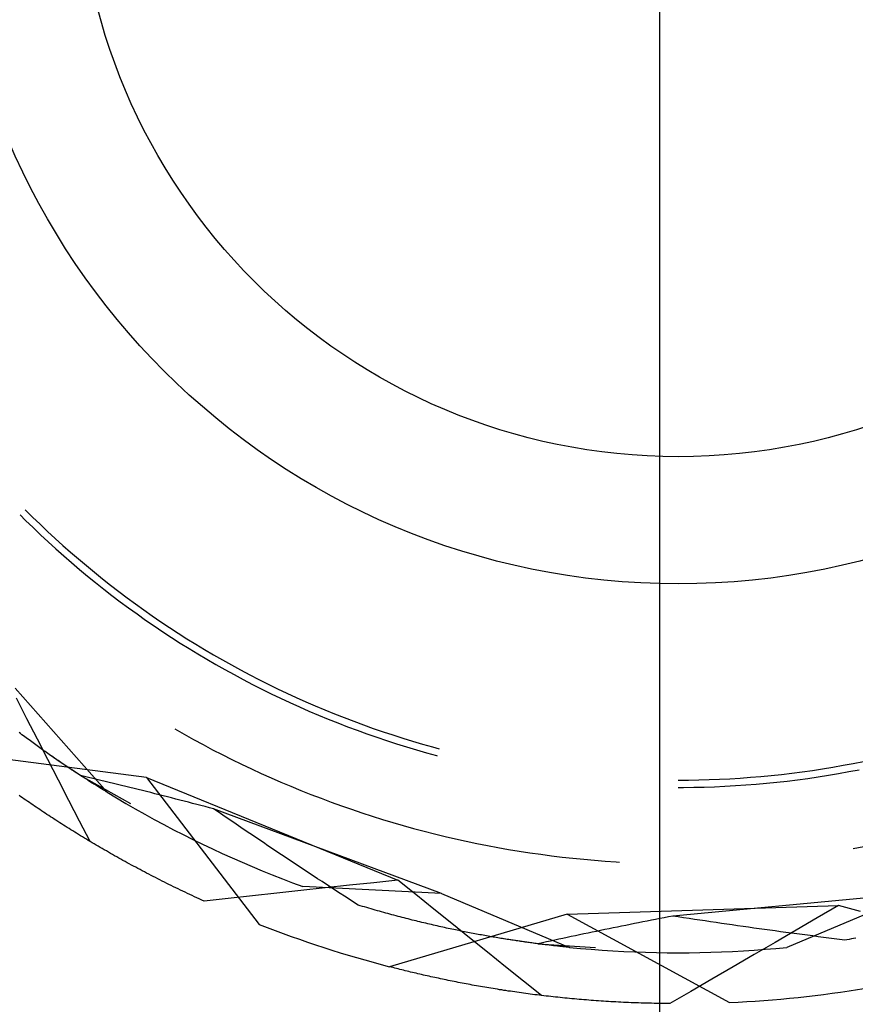
# Model space of a CAD drawing. Units: millimetres. Extents: x 0 to 841, y 0 to 594.
# Drawn here: x 603 to 605, y 514 to 518 of the extents above; entities that cross this region are included whole.
import ezdxf

# ---------------------------------------------------------------- set-up
doc = ezdxf.new("R2010")
doc.units = ezdxf.units.MM
doc.layers.add('LAYER_1', color=179, linetype='Continuous')
doc.layers.add('SLD-0', color=179, linetype='Continuous')

msp = doc.modelspace()

# ---------------------------------------------------------------- linework, layer by layer
at = {"layer": 'LAYER_1'}
msp.add_line((604.8231, 507.5813), (604.8231, 540.6398), dxfattribs=at)
at = {"layer": 'SLD-0'}
for p, q in [((602.6406, 515.8987), (602.6659, 515.8737)), ((602.6229, 515.8811), (602.6419, 515.8621)), ((602.6419, 515.8621), (602.6676, 515.8372)), ((602.6659, 515.8737), (602.6915, 515.8489)), ((602.6676, 515.8372), (602.6935, 515.8125)), ((602.6915, 515.8489), (602.7174, 515.8244)), ((602.7174, 515.8244), (602.7435, 515.8002)), ((602.6935, 515.8125), (602.7197, 515.7882)), ((602.7435, 515.8002), (602.77, 515.7764)), ((602.7197, 515.7882), (602.7462, 515.7641)), ((602.7462, 515.7641), (602.7729, 515.7403)), ((602.77, 515.7764), (602.7967, 515.7528)), ((602.7729, 515.7403), (602.7999, 515.7169)), ((602.7967, 515.7528), (602.8236, 515.7295)), ((602.8236, 515.7295), (602.8508, 515.7065)), ((602.7999, 515.7169), (602.8272, 515.6937)), ((602.8272, 515.6937), (602.8547, 515.6708)), ((602.8508, 515.7065), (602.8783, 515.6838)), ((602.8547, 515.6708), (602.8825, 515.6483)), ((602.8783, 515.6838), (602.906, 515.6615)), ((602.906, 515.6615), (602.934, 515.6394)), ((602.8825, 515.6483), (602.9105, 515.6261)), ((602.9105, 515.6261), (602.9388, 515.6041)), ((602.934, 515.6394), (602.9622, 515.6177)), ((602.9388, 515.6041), (602.9673, 515.5825)), ((602.9622, 515.6177), (602.9907, 515.5962)), ((602.9907, 515.5962), (603.0194, 515.5751)), ((602.9673, 515.5825), (602.996, 515.5612)), ((602.996, 515.5612), (603.025, 515.5403)), ((603.0194, 515.5751), (603.0483, 515.5544)), ((603.0483, 515.5544), (603.0775, 515.5339)), ((603.025, 515.5403), (603.0543, 515.5196)), ((603.0543, 515.5196), (603.0837, 515.4993)), ((603.0775, 515.5339), (603.1069, 515.5138)), ((603.0837, 515.4993), (603.1134, 515.4793)), ((603.1069, 515.5138), (603.1365, 515.494)), ((603.1365, 515.494), (603.1664, 515.4745)), ((603.1134, 515.4793), (603.1433, 515.4597)), ((603.1433, 515.4597), (603.1734, 515.4404)), ((603.1664, 515.4745), (603.1964, 515.4554)), ((603.1964, 515.4554), (603.2267, 515.4366)), ((603.1734, 515.4404), (603.2037, 515.4214)), ((603.2037, 515.4214), (603.2343, 515.4028)), ((603.2267, 515.4366), (603.2572, 515.4182)), ((603.2572, 515.4182), (603.2879, 515.4001)), ((603.2343, 515.4028), (603.265, 515.3845)), ((603.265, 515.3845), (603.296, 515.3665)), ((603.2879, 515.4001), (603.3187, 515.3823)), ((603.296, 515.3665), (603.3271, 515.3489)), ((603.3187, 515.3823), (603.3498, 515.3649)), ((603.3498, 515.3649), (603.3811, 515.3479)), ((603.3271, 515.3489), (603.3585, 515.3317)), ((603.3585, 515.3317), (603.39, 515.3148)), ((603.3811, 515.3479), (603.4126, 515.3312)), ((603.4126, 515.3312), (603.4442, 515.3148)), ((602.606, 515.2852), (602.9222, 514.9269)), ((603.39, 515.3148), (603.4217, 515.2983)), ((603.4217, 515.2983), (603.4536, 515.2821)), ((603.4442, 515.3148), (603.476, 515.2988)), ((603.4536, 515.2821), (603.4857, 515.2662)), ((603.476, 515.2988), (603.508, 515.2832)), ((603.508, 515.2832), (603.5402, 515.2679)), ((602.6461, 515.1802), (602.61, 515.2506)), ((603.4857, 515.2662), (603.518, 515.2508)), ((603.518, 515.2508), (603.5504, 515.2357)), ((603.5402, 515.2679), (603.5726, 515.253)), ((603.5726, 515.253), (603.6051, 515.2385)), ((603.5504, 515.2357), (603.583, 515.2209)), ((603.583, 515.2209), (603.6157, 515.2065)), ((603.6051, 515.2385), (603.6378, 515.2243)), ((603.6378, 515.2243), (603.6706, 515.2105)), ((602.6823, 515.1098), (602.6461, 515.1802)), ((603.6157, 515.2065), (603.6487, 515.1925)), ((603.6487, 515.1925), (603.6817, 515.1789)), ((603.6706, 515.2105), (603.7036, 515.197)), ((603.7036, 515.197), (603.7367, 515.1839)), ((603.7367, 515.1839), (603.77, 515.1712)), ((603.6817, 515.1789), (603.7149, 515.1656)), ((603.7149, 515.1656), (603.7483, 515.1527)), ((603.7483, 515.1527), (603.7818, 515.1402)), ((603.77, 515.1712), (603.8034, 515.1589)), ((603.8034, 515.1589), (603.837, 515.1469)), ((603.837, 515.1469), (603.8707, 515.1354)), ((602.6244, 515.1287), (602.6195, 515.1324)), ((602.6293, 515.1251), (602.6244, 515.1287)), ((602.6342, 515.1214), (602.6293, 515.1251)), ((602.639, 515.1178), (602.6342, 515.1214)), ((602.6439, 515.1143), (602.639, 515.1178)), ((602.6487, 515.1107), (602.6439, 515.1143)), ((603.1544, 515.1452), (603.1867, 515.1267)), ((603.1867, 515.1267), (603.2192, 515.1087)), ((603.7818, 515.1402), (603.8155, 515.128)), ((603.8155, 515.128), (603.8493, 515.1162)), ((603.8493, 515.1162), (603.8832, 515.1048)), ((603.8707, 515.1354), (603.9045, 515.1242)), ((603.9045, 515.1242), (603.9384, 515.1133)), ((603.9384, 515.1133), (603.9725, 515.1029)), ((602.6535, 515.1072), (602.6487, 515.1107)), ((602.6582, 515.1037), (602.6535, 515.1072)), ((602.663, 515.1002), (602.6582, 515.1037)), ((602.6677, 515.0967), (602.663, 515.1002)), ((602.6724, 515.0933), (602.6677, 515.0967)), ((602.6771, 515.0899), (602.6724, 515.0933)), ((602.6818, 515.0865), (602.6771, 515.0899)), ((602.6865, 515.0832), (602.6818, 515.0865)), ((602.7185, 515.0394), (602.6823, 515.1098)), ((602.6911, 515.0799), (602.6865, 515.0832)), ((602.6957, 515.0766), (602.6911, 515.0799)), ((603.2192, 515.1087), (603.2519, 515.0909)), ((603.2519, 515.0909), (603.2848, 515.0736)), ((603.8832, 515.1048), (603.9172, 515.0938)), ((603.9172, 515.0938), (603.9514, 515.0832)), ((603.9514, 515.0832), (603.9856, 515.0729)), ((603.9725, 515.1029), (604.0067, 515.0929)), ((604.0067, 515.0929), (604.041, 515.0832)), ((604.041, 515.0832), (604.0639, 515.077)), ((603.0575, 514.9774), (602.4268, 515.0604)), ((602.7003, 515.0733), (602.6957, 515.0766)), ((602.7049, 515.07), (602.7003, 515.0733)), ((602.7095, 515.0668), (602.7049, 515.07)), ((602.714, 515.0636), (602.7095, 515.0668)), ((602.7185, 515.0604), (602.714, 515.0636)), ((602.723, 515.0573), (602.7185, 515.0604)), ((602.7275, 515.0541), (602.723, 515.0573)), ((602.7643, 515.0287), (602.7232, 515.0571)), ((602.7319, 515.051), (602.7275, 515.0541)), ((602.7363, 515.0479), (602.7319, 515.051)), ((602.7408, 515.0449), (602.7363, 515.0479)), ((602.7451, 515.0419), (602.7408, 515.0449)), ((603.2848, 515.0736), (603.3178, 515.0566)), ((603.3178, 515.0566), (603.3511, 515.0399)), ((603.9856, 515.0729), (604.02, 515.0631)), ((604.02, 515.0631), (604.0545, 515.0536)), ((604.0545, 515.0536), (604.0574, 515.0528)), ((602.7547, 514.969), (602.7185, 515.0394)), ((602.7495, 515.0389), (602.7451, 515.0419)), ((602.7538, 515.0359), (602.7495, 515.0389)), ((602.7582, 515.0329), (602.7538, 515.0359)), ((602.7624, 515.03), (602.7582, 515.0329)), ((602.7667, 515.0271), (602.7624, 515.03)), ((602.8303, 514.9848), (602.7643, 515.0287)), ((602.771, 515.0242), (602.7667, 515.0271)), ((602.7752, 515.0213), (602.771, 515.0242)), ((602.7794, 515.0185), (602.7752, 515.0213)), ((602.7836, 515.0157), (602.7794, 515.0185)), ((602.7877, 515.0129), (602.7836, 515.0157)), ((602.7918, 515.0101), (602.7877, 515.0129)), ((603.3511, 515.0399), (603.3845, 515.0236)), ((603.3845, 515.0236), (603.4181, 515.0076)), ((605.3823, 515.0079), (605.4175, 515.0136)), ((605.4175, 515.0136), (605.4525, 515.0198)), ((605.4525, 515.0198), (605.4876, 515.0264)), ((605.4876, 515.0264), (605.5225, 515.0333)), ((602.7959, 515.0074), (602.7918, 515.0101)), ((602.8, 515.0047), (602.7959, 515.0074)), ((602.8041, 515.002), (602.8, 515.0047)), ((602.8081, 514.9993), (602.8041, 515.002)), ((602.8121, 514.9967), (602.8081, 514.9993)), ((602.8161, 514.9941), (602.8121, 514.9967)), ((602.82, 514.9915), (602.8161, 514.9941)), ((602.8239, 514.9889), (602.82, 514.9915)), ((602.8278, 514.9864), (602.8239, 514.9889)), ((602.8317, 514.9839), (602.8278, 514.9864)), ((602.8303, 514.9848), (603.0024, 514.8882)), ((602.8444, 514.9815), (602.8303, 514.9848)), ((602.8355, 514.9814), (602.8317, 514.9839)), ((602.8394, 514.9789), (602.8355, 514.9814)), ((602.8431, 514.9765), (602.8394, 514.9789)), ((602.8585, 514.9781), (602.8444, 514.9815)), ((602.8726, 514.9748), (602.8585, 514.9781)), ((603.0575, 514.9774), (603.4448, 514.4726)), ((603.0575, 514.9774), (603.9219, 514.6248)), ((603.4181, 515.0076), (603.4519, 514.9921)), ((603.4519, 514.9921), (603.4858, 514.9768)), ((605.0992, 514.976), (605.1347, 514.9786)), ((605.1347, 514.9786), (605.1702, 514.9816)), ((605.1702, 514.9816), (605.2057, 514.9849)), ((605.2057, 514.9849), (605.2411, 514.9887)), ((605.2411, 514.9887), (605.2765, 514.9929)), ((605.2765, 514.9929), (605.3118, 514.9975)), ((605.3118, 514.9975), (605.3471, 515.0025)), ((605.3314, 514.975), (605.3668, 514.9801)), ((605.3471, 515.0025), (605.3823, 515.0079)), ((605.3668, 514.9801), (605.4021, 514.9857)), ((605.4021, 514.9857), (605.4374, 514.9917)), ((605.4374, 514.9917), (605.4726, 514.9981)), ((605.4726, 514.9981), (605.5077, 515.0048)), ((602.7909, 514.8986), (602.7547, 514.969)), ((602.8469, 514.974), (602.8431, 514.9765)), ((602.8506, 514.9717), (602.8469, 514.974)), ((602.8543, 514.9693), (602.8506, 514.9717)), ((602.858, 514.9669), (602.8543, 514.9693)), ((602.8617, 514.9646), (602.858, 514.9669)), ((602.8653, 514.9623), (602.8617, 514.9646)), ((602.8689, 514.96), (602.8653, 514.9623)), ((602.8724, 514.9578), (602.8689, 514.96)), ((602.876, 514.9555), (602.8724, 514.9578)), ((602.8867, 514.9714), (602.8726, 514.9748)), ((602.8795, 514.9533), (602.876, 514.9555)), ((602.8829, 514.9512), (602.8795, 514.9533)), ((602.8864, 514.949), (602.8829, 514.9512)), ((602.8898, 514.9469), (602.8864, 514.949)), ((602.9009, 514.968), (602.8867, 514.9714)), ((602.8932, 514.9448), (602.8898, 514.9469)), ((602.8965, 514.9427), (602.8932, 514.9448)), ((602.9151, 514.9646), (602.9009, 514.968)), ((602.9293, 514.9611), (602.9151, 514.9646)), ((602.9435, 514.9576), (602.9293, 514.9611)), ((602.9577, 514.9542), (602.9435, 514.9576)), ((602.9719, 514.9507), (602.9577, 514.9542)), ((602.9862, 514.9472), (602.9719, 514.9507)), ((603.0004, 514.9436), (602.9862, 514.9472)), ((603.0147, 514.9401), (603.0004, 514.9436)), ((603.4858, 514.9768), (603.5199, 514.962)), ((603.5199, 514.962), (603.5541, 514.9475)), ((603.5541, 514.9475), (603.5885, 514.9334)), ((604.8856, 514.9688), (604.9212, 514.969)), ((604.8856, 514.9438), (604.9035, 514.9438)), ((604.9035, 514.9438), (604.9393, 514.9442)), ((604.9212, 514.969), (604.9569, 514.9696)), ((604.9393, 514.9442), (604.9751, 514.945)), ((604.9569, 514.9696), (604.9925, 514.9706)), ((604.9751, 514.945), (605.0108, 514.9462)), ((604.9925, 514.9706), (605.0281, 514.972)), ((605.0108, 514.9462), (605.0465, 514.9478)), ((605.0281, 514.972), (605.0636, 514.9738)), ((605.0465, 514.9478), (605.0823, 514.9498)), ((605.0636, 514.9738), (605.0992, 514.976)), ((605.0823, 514.9498), (605.118, 514.9522)), ((605.118, 514.9522), (605.1536, 514.955)), ((605.1536, 514.955), (605.1893, 514.9582)), ((605.1893, 514.9582), (605.2249, 514.9618)), ((605.2249, 514.9618), (605.2604, 514.9658)), ((605.2604, 514.9658), (605.2959, 514.9702)), ((605.2959, 514.9702), (605.3314, 514.975)), ((602.6257, 514.9117), (602.62, 514.9157)), ((602.6315, 514.9077), (602.6257, 514.9117)), ((602.8999, 514.9406), (602.8965, 514.9427)), ((602.9031, 514.9386), (602.8999, 514.9406)), ((602.9064, 514.9366), (602.9031, 514.9386)), ((602.9096, 514.9346), (602.9064, 514.9366)), ((602.9128, 514.9326), (602.9096, 514.9346)), ((602.916, 514.9307), (602.9128, 514.9326)), ((602.9191, 514.9287), (602.916, 514.9307)), ((602.9222, 514.9269), (602.9191, 514.9287)), ((602.9222, 514.9269), (602.9542, 514.9075)), ((603.029, 514.9365), (603.0147, 514.9401)), ((603.0433, 514.933), (603.029, 514.9365)), ((603.0576, 514.9294), (603.0433, 514.933)), ((603.0719, 514.9258), (603.0576, 514.9294)), ((603.0863, 514.9221), (603.0719, 514.9258)), ((603.1006, 514.9185), (603.0863, 514.9221)), ((603.115, 514.9148), (603.1006, 514.9185)), ((603.1294, 514.9112), (603.115, 514.9148)), ((603.1438, 514.9075), (603.1294, 514.9112)), ((603.5885, 514.9334), (603.6231, 514.9197)), ((603.6231, 514.9197), (603.6578, 514.9063)), ((602.6373, 514.9036), (602.6315, 514.9077)), ((602.6431, 514.8996), (602.6373, 514.9036)), ((602.649, 514.8956), (602.6431, 514.8996)), ((602.6548, 514.8915), (602.649, 514.8956)), ((602.6607, 514.8875), (602.6548, 514.8915)), ((602.6667, 514.8835), (602.6607, 514.8875)), ((602.6726, 514.8794), (602.6667, 514.8835)), ((602.6786, 514.8754), (602.6726, 514.8794)), ((602.6846, 514.8713), (602.6786, 514.8754)), ((602.8272, 514.8282), (602.7909, 514.8986)), ((602.9542, 514.9075), (602.9864, 514.8885)), ((602.9864, 514.8885), (603.0188, 514.8699)), ((603.1582, 514.9038), (603.1438, 514.9075)), ((603.1726, 514.9001), (603.1582, 514.9038)), ((603.187, 514.8964), (603.1726, 514.9001)), ((603.2015, 514.8926), (603.187, 514.8964)), ((603.2159, 514.8889), (603.2015, 514.8926)), ((603.2304, 514.8851), (603.2159, 514.8889)), ((603.2448, 514.8814), (603.2304, 514.8851)), ((603.2593, 514.8776), (603.2448, 514.8814)), ((603.2738, 514.8738), (603.2593, 514.8776)), ((603.6578, 514.9063), (603.6926, 514.8933)), ((603.6926, 514.8933), (603.7276, 514.8807)), ((603.7276, 514.8807), (603.7627, 514.8684)), ((602.6907, 514.8673), (602.6846, 514.8713)), ((602.6967, 514.8632), (602.6907, 514.8673)), ((602.7028, 514.8591), (602.6967, 514.8632)), ((602.7089, 514.8551), (602.7028, 514.8591)), ((602.7151, 514.851), (602.7089, 514.8551)), ((602.7213, 514.847), (602.7151, 514.851)), ((602.7275, 514.8429), (602.7213, 514.847)), ((602.7337, 514.8388), (602.7275, 514.8429)), ((603.0188, 514.8699), (603.0514, 514.8515)), ((603.0514, 514.8515), (603.0841, 514.8335)), ((603.2883, 514.87), (603.2738, 514.8738)), ((603.3039, 514.8593), (603.2883, 514.87)), ((604.072, 514.5792), (603.2883, 514.87)), ((603.3195, 514.8487), (603.3039, 514.8593)), ((603.335, 514.8381), (603.3195, 514.8487)), ((603.7627, 514.8684), (603.798, 514.8565)), ((603.798, 514.8565), (603.8334, 514.845)), ((603.8334, 514.845), (603.8688, 514.8339)), ((602.74, 514.8348), (602.7337, 514.8388)), ((602.7462, 514.8307), (602.74, 514.8348)), ((602.7526, 514.8266), (602.7462, 514.8307)), ((602.7589, 514.8225), (602.7526, 514.8266)), ((602.7653, 514.8185), (602.7589, 514.8225)), ((602.7717, 514.8144), (602.7653, 514.8185)), ((602.7781, 514.8103), (602.7717, 514.8144)), ((602.7845, 514.8063), (602.7781, 514.8103)), ((602.8635, 514.7579), (602.8272, 514.8282)), ((603.0841, 514.8335), (603.117, 514.8158)), ((603.117, 514.8158), (603.1501, 514.7984)), ((603.3506, 514.8275), (603.335, 514.8381)), ((603.3662, 514.8169), (603.3506, 514.8275)), ((603.3817, 514.8063), (603.3662, 514.8169)), ((603.8688, 514.8339), (603.9044, 514.8232)), ((603.9044, 514.8232), (603.9402, 514.8129)), ((603.9402, 514.8129), (603.976, 514.8029)), ((602.791, 514.8022), (602.7845, 514.8063)), ((602.7975, 514.7981), (602.791, 514.8022)), ((602.8041, 514.7941), (602.7975, 514.7981)), ((602.8106, 514.79), (602.8041, 514.7941)), ((602.8172, 514.7859), (602.8106, 514.79)), ((602.8238, 514.7819), (602.8172, 514.7859)), ((602.8305, 514.7778), (602.8238, 514.7819)), ((602.8372, 514.7737), (602.8305, 514.7778)), ((603.1501, 514.7984), (603.1834, 514.7813)), ((603.1834, 514.7813), (603.2168, 514.7646)), ((603.3973, 514.7958), (603.3817, 514.8063)), ((603.4129, 514.7853), (603.3973, 514.7958)), ((603.4284, 514.7748), (603.4129, 514.7853)), ((603.444, 514.7643), (603.4284, 514.7748)), ((603.976, 514.8029), (604.0119, 514.7933)), ((604.0119, 514.7933), (604.048, 514.7841)), ((604.048, 514.7841), (604.0841, 514.7753)), ((604.0841, 514.7753), (604.1203, 514.7669)), ((602.8439, 514.7697), (602.8372, 514.7737)), ((602.8506, 514.7656), (602.8439, 514.7697)), ((602.8573, 514.7615), (602.8506, 514.7656)), ((602.8641, 514.7575), (602.8573, 514.7615)), ((602.8709, 514.7534), (602.8641, 514.7575)), ((602.8778, 514.7494), (602.8709, 514.7534)), ((602.8846, 514.7453), (602.8778, 514.7494)), ((602.8915, 514.7413), (602.8846, 514.7453)), ((602.8985, 514.7372), (602.8915, 514.7413)), ((603.2168, 514.7646), (603.2504, 514.7482)), ((603.2504, 514.7482), (603.2842, 514.7322)), ((603.4595, 514.7538), (603.444, 514.7643)), ((603.4751, 514.7434), (603.4595, 514.7538)), ((603.4906, 514.7329), (603.4751, 514.7434)), ((604.1203, 514.7669), (604.1566, 514.7589)), ((604.1566, 514.7589), (604.193, 514.7512)), ((604.193, 514.7512), (604.2295, 514.744)), ((604.2295, 514.744), (604.2661, 514.7372)), ((605.4869, 514.7339), (605.5235, 514.7405)), ((602.9054, 514.7332), (602.8985, 514.7372)), ((602.9124, 514.7291), (602.9054, 514.7332)), ((602.9194, 514.7251), (602.9124, 514.7291)), ((602.9264, 514.7211), (602.9194, 514.7251)), ((602.9335, 514.717), (602.9264, 514.7211)), ((602.9406, 514.713), (602.9335, 514.717)), ((602.9477, 514.709), (602.9406, 514.713)), ((602.9549, 514.7049), (602.9477, 514.709)), ((603.2842, 514.7322), (603.3181, 514.7165)), ((603.3181, 514.7165), (603.3522, 514.7011)), ((603.5061, 514.7225), (603.4906, 514.7329)), ((603.5217, 514.7122), (603.5061, 514.7225)), ((603.5372, 514.7018), (603.5217, 514.7122)), ((604.2661, 514.7372), (604.3027, 514.7307)), ((604.3027, 514.7307), (604.3394, 514.7246)), ((604.3394, 514.7246), (604.3761, 514.719)), ((604.3761, 514.719), (604.4129, 514.7137)), ((604.4129, 514.7137), (604.4498, 514.7088)), ((604.4498, 514.7088), (604.4867, 514.7043)), ((602.962, 514.7009), (602.9549, 514.7049)), ((602.9692, 514.6969), (602.962, 514.7009)), ((602.9765, 514.6929), (602.9692, 514.6969)), ((602.9837, 514.6889), (602.9765, 514.6929)), ((602.991, 514.6849), (602.9837, 514.6889)), ((602.9983, 514.6809), (602.991, 514.6849)), ((603.0057, 514.6769), (602.9983, 514.6809)), ((603.013, 514.6729), (603.0057, 514.6769)), ((603.0204, 514.6689), (603.013, 514.6729)), ((603.3522, 514.7011), (603.3864, 514.6861)), ((603.3864, 514.6861), (603.4208, 514.6714)), ((603.5527, 514.6915), (603.5372, 514.7018)), ((603.5682, 514.6812), (603.5527, 514.6915)), ((603.5838, 514.6709), (603.5682, 514.6812)), ((604.4867, 514.7043), (604.5237, 514.7002)), ((604.5237, 514.7002), (604.5607, 514.6966)), ((604.5607, 514.6966), (604.5977, 514.6933)), ((604.5977, 514.6933), (604.6348, 514.6904)), ((604.6348, 514.6904), (604.6719, 514.6879)), ((604.6719, 514.6879), (604.6843, 514.6872)), ((603.0279, 514.665), (603.0204, 514.6689)), ((603.0353, 514.661), (603.0279, 514.665)), ((603.0428, 514.657), (603.0353, 514.661)), ((603.0503, 514.6531), (603.0428, 514.657)), ((603.0578, 514.6491), (603.0503, 514.6531)), ((603.0654, 514.6452), (603.0578, 514.6491)), ((603.073, 514.6412), (603.0654, 514.6452)), ((603.0806, 514.6373), (603.073, 514.6412)), ((603.4208, 514.6714), (603.4553, 514.657)), ((603.4553, 514.657), (603.4899, 514.643)), ((603.4899, 514.643), (603.5247, 514.6293)), ((603.5993, 514.6606), (603.5838, 514.6709)), ((603.6148, 514.6504), (603.5993, 514.6606)), ((603.6303, 514.6401), (603.6148, 514.6504)), ((603.6458, 514.6299), (603.6303, 514.6401)), ((603.0883, 514.6334), (603.0806, 514.6373)), ((603.096, 514.6295), (603.0883, 514.6334)), ((603.1037, 514.6255), (603.096, 514.6295)), ((603.1114, 514.6216), (603.1037, 514.6255)), ((603.1192, 514.6177), (603.1114, 514.6216)), ((603.127, 514.6138), (603.1192, 514.6177)), ((603.1348, 514.61), (603.127, 514.6138)), ((603.1426, 514.6061), (603.1348, 514.61)), ((603.1505, 514.6022), (603.1426, 514.6061)), ((603.5247, 514.6293), (603.5596, 514.616)), ((603.5596, 514.616), (603.5947, 514.603)), ((603.6613, 514.6198), (603.6458, 514.6299)), ((603.6768, 514.6096), (603.6613, 514.6198)), ((603.7553, 514.607), (603.672, 514.598)), ((603.6923, 514.5995), (603.6768, 514.6096)), ((603.8386, 514.6159), (603.7553, 514.607)), ((603.9219, 514.6248), (603.8386, 514.6159)), ((603.9835, 514.5751), (603.9219, 514.6248)), ((603.1584, 514.5984), (603.1505, 514.6022)), ((603.1664, 514.5945), (603.1584, 514.5984)), ((603.1743, 514.5907), (603.1664, 514.5945)), ((603.1823, 514.5868), (603.1743, 514.5907)), ((603.1903, 514.583), (603.1823, 514.5868)), ((603.1984, 514.5792), (603.1903, 514.583)), ((603.2065, 514.5754), (603.1984, 514.5792)), ((603.2146, 514.5716), (603.2065, 514.5754)), ((603.2227, 514.5678), (603.2146, 514.5716)), ((603.4221, 514.5709), (603.3388, 514.5618)), ((603.5054, 514.58), (603.4221, 514.5709)), ((603.5887, 514.589), (603.5054, 514.58)), ((603.672, 514.598), (603.5887, 514.589)), ((604.072, 514.5792), (603.5947, 514.603)), ((603.7078, 514.5894), (603.6923, 514.5995)), ((603.7233, 514.5793), (603.7078, 514.5894)), ((603.7388, 514.5692), (603.7233, 514.5793)), ((604.0452, 514.5255), (603.9835, 514.5751)), ((604.072, 514.5792), (604.5124, 514.3935)), ((605.6992, 514.5792), (604.8669, 514.5011)), ((605.6992, 514.5792), (605.2588, 514.3935)), ((603.2309, 514.564), (603.2227, 514.5678)), ((603.239, 514.5602), (603.2309, 514.564)), ((603.2473, 514.5564), (603.239, 514.5602)), ((603.2555, 514.5527), (603.2473, 514.5564)), ((603.3388, 514.5618), (603.2555, 514.5527)), ((603.7543, 514.5592), (603.7388, 514.5692)), ((603.7698, 514.5492), (603.7543, 514.5592)), ((603.7853, 514.5392), (603.7698, 514.5492)), ((603.7927, 514.537), (603.7853, 514.5392)), ((603.8001, 514.5347), (603.7927, 514.537)), ((604.5034, 514.5076), (605.4365, 514.5371)), ((605.4365, 514.5371), (605.364, 514.495)), ((605.513, 514.5168), (605.4365, 514.5371)), ((603.8075, 514.5325), (603.8001, 514.5347)), ((603.8149, 514.5303), (603.8075, 514.5325)), ((603.8223, 514.5281), (603.8149, 514.5303)), ((603.8296, 514.526), (603.8223, 514.5281)), ((603.8369, 514.5239), (603.8296, 514.526)), ((603.8442, 514.5218), (603.8369, 514.5239)), ((603.8514, 514.5197), (603.8442, 514.5218)), ((603.8586, 514.5176), (603.8514, 514.5197)), ((603.8658, 514.5156), (603.8586, 514.5176)), ((603.873, 514.5136), (603.8658, 514.5156)), ((603.8802, 514.5116), (603.873, 514.5136)), ((603.8873, 514.5096), (603.8802, 514.5116)), ((603.8944, 514.5077), (603.8873, 514.5096)), ((604.5034, 514.5076), (603.8935, 514.3269)), ((603.9015, 514.5058), (603.8944, 514.5077)), ((603.9085, 514.5039), (603.9015, 514.5058)), ((603.9155, 514.502), (603.9085, 514.5039)), ((604.1068, 514.4759), (604.0452, 514.5255)), ((604.5034, 514.5076), (605.0625, 514.204)), ((603.9225, 514.5001), (603.9155, 514.502)), ((603.9295, 514.4983), (603.9225, 514.5001)), ((603.9364, 514.4965), (603.9295, 514.4983)), ((603.9434, 514.4947), (603.9364, 514.4965)), ((603.9502, 514.4929), (603.9434, 514.4947)), ((603.9571, 514.4912), (603.9502, 514.4929)), ((603.9639, 514.4894), (603.9571, 514.4912)), ((603.9708, 514.4877), (603.9639, 514.4894)), ((603.9775, 514.486), (603.9708, 514.4877)), ((603.9843, 514.4844), (603.9775, 514.486)), ((603.991, 514.4827), (603.9843, 514.4844)), ((603.9977, 514.4811), (603.991, 514.4827)), ((604.0044, 514.4795), (603.9977, 514.4811)), ((604.0111, 514.4779), (604.0044, 514.4795)), ((604.0177, 514.4763), (604.0111, 514.4779)), ((604.0243, 514.4747), (604.0177, 514.4763)), ((604.0309, 514.4732), (604.0243, 514.4747)), ((604.0374, 514.4717), (604.0309, 514.4732)), ((604.0439, 514.4702), (604.0374, 514.4717)), ((604.0504, 514.4687), (604.0439, 514.4702)), ((604.1685, 514.4263), (604.1068, 514.4759)), ((604.7059, 514.4693), (604.6913, 514.4664)), ((604.7204, 514.4722), (604.7059, 514.4693)), ((604.735, 514.4752), (604.7204, 514.4722)), ((604.7496, 514.4781), (604.735, 514.4752)), ((604.7642, 514.481), (604.7496, 514.4781)), ((604.7789, 514.4839), (604.7642, 514.481)), ((604.7935, 514.4868), (604.7789, 514.4839)), ((604.8082, 514.4897), (604.7935, 514.4868)), ((604.8228, 514.4925), (604.8082, 514.4897)), ((604.8375, 514.4954), (604.8228, 514.4925)), ((604.8522, 514.4983), (604.8375, 514.4954)), ((604.8669, 514.5011), (604.8522, 514.4983)), ((604.8856, 514.4983), (604.8669, 514.5011)), ((604.9042, 514.4955), (604.8856, 514.4983)), ((604.9229, 514.4927), (604.9042, 514.4955)), ((604.9415, 514.4899), (604.9229, 514.4927)), ((604.9601, 514.4871), (604.9415, 514.4899)), ((604.9787, 514.4843), (604.9601, 514.4871)), ((604.9973, 514.4816), (604.9787, 514.4843)), ((605.0159, 514.4788), (604.9973, 514.4816)), ((605.0345, 514.4761), (605.0159, 514.4788)), ((605.053, 514.4734), (605.0345, 514.4761)), ((605.0716, 514.4707), (605.053, 514.4734)), ((605.0901, 514.4681), (605.0716, 514.4707)), ((605.364, 514.495), (605.2915, 514.453)), ((604.0569, 514.4672), (604.0504, 514.4687)), ((604.0633, 514.4658), (604.0569, 514.4672)), ((604.0697, 514.4644), (604.0633, 514.4658)), ((604.0761, 514.463), (604.0697, 514.4644)), ((604.0824, 514.4616), (604.0761, 514.463)), ((604.0888, 514.4602), (604.0824, 514.4616)), ((604.0951, 514.4588), (604.0888, 514.4602)), ((604.1013, 514.4575), (604.0951, 514.4588)), ((604.1076, 514.4562), (604.1013, 514.4575)), ((604.1138, 514.4549), (604.1076, 514.4562)), ((604.12, 514.4536), (604.1138, 514.4549)), ((604.1261, 514.4523), (604.12, 514.4536)), ((604.1323, 514.4511), (604.1261, 514.4523)), ((604.1384, 514.4498), (604.1323, 514.4511)), ((604.1445, 514.4486), (604.1384, 514.4498)), ((604.1505, 514.4474), (604.1445, 514.4486)), ((604.1565, 514.4462), (604.1505, 514.4474)), ((604.1625, 514.445), (604.1565, 514.4462)), ((604.1685, 514.4439), (604.1625, 514.445)), ((604.1744, 514.4427), (604.1685, 514.4439)), ((604.1803, 514.4416), (604.1744, 514.4427)), ((604.1862, 514.4405), (604.1803, 514.4416)), ((604.192, 514.4394), (604.1862, 514.4405)), ((604.1979, 514.4383), (604.192, 514.4394)), ((604.2037, 514.4372), (604.1979, 514.4383)), ((604.2094, 514.4362), (604.2037, 514.4372)), ((604.2152, 514.4351), (604.2094, 514.4362)), ((604.2209, 514.4341), (604.2152, 514.4351)), ((604.5469, 514.4366), (604.5325, 514.4335)), ((604.5612, 514.4396), (604.5469, 514.4366)), ((604.5756, 514.4426), (604.5612, 514.4396)), ((604.59, 514.4456), (604.5756, 514.4426)), ((604.6044, 514.4486), (604.59, 514.4456)), ((604.6189, 514.4516), (604.6044, 514.4486)), ((604.6333, 514.4545), (604.6189, 514.4516)), ((604.6478, 514.4575), (604.6333, 514.4545)), ((604.6623, 514.4605), (604.6478, 514.4575)), ((604.6768, 514.4634), (604.6623, 514.4605)), ((604.6913, 514.4664), (604.6768, 514.4634)), ((605.1087, 514.4654), (605.0901, 514.4681)), ((605.1272, 514.4628), (605.1087, 514.4654)), ((605.1457, 514.4602), (605.1272, 514.4628)), ((605.1641, 514.4576), (605.1457, 514.4602)), ((605.1826, 514.455), (605.1641, 514.4576)), ((605.2011, 514.4525), (605.1826, 514.455)), ((605.2195, 514.4499), (605.2011, 514.4525)), ((605.2915, 514.453), (605.2191, 514.4109)), ((605.238, 514.4474), (605.2195, 514.4499)), ((605.2564, 514.4449), (605.238, 514.4474)), ((605.2748, 514.4424), (605.2564, 514.4449)), ((605.2932, 514.44), (605.2748, 514.4424)), ((605.3116, 514.4375), (605.2932, 514.44)), ((605.33, 514.4351), (605.3116, 514.4375)), ((605.3483, 514.4327), (605.33, 514.4351)), ((604.2302, 514.3767), (604.1685, 514.4263)), ((604.2265, 514.4331), (604.2209, 514.4341)), ((604.2322, 514.4321), (604.2265, 514.4331)), ((604.2378, 514.4311), (604.2322, 514.4321)), ((604.2434, 514.4301), (604.2378, 514.4311)), ((604.249, 514.4292), (604.2434, 514.4301)), ((604.2545, 514.4282), (604.249, 514.4292)), ((604.26, 514.4273), (604.2545, 514.4282)), ((604.2655, 514.4264), (604.26, 514.4273)), ((604.2709, 514.4255), (604.2655, 514.4264)), ((604.2764, 514.4246), (604.2709, 514.4255)), ((604.2817, 514.4237), (604.2764, 514.4246)), ((604.3259, 514.4168), (604.2766, 514.4246)), ((604.2871, 514.4228), (604.2817, 514.4237)), ((604.2924, 514.422), (604.2871, 514.4228)), ((604.2977, 514.4212), (604.2924, 514.422)), ((604.303, 514.4203), (604.2977, 514.4212)), ((604.3082, 514.4195), (604.303, 514.4203)), ((604.3134, 514.4187), (604.3082, 514.4195)), ((604.3186, 514.4179), (604.3134, 514.4187)), ((604.3237, 514.4171), (604.3186, 514.4179)), ((604.3288, 514.4164), (604.3237, 514.4171)), ((604.4044, 514.4059), (604.3259, 514.4168)), ((604.3339, 514.4156), (604.3288, 514.4164)), ((604.339, 514.4149), (604.3339, 514.4156)), ((604.344, 514.4141), (604.339, 514.4149)), ((604.349, 514.4134), (604.344, 514.4141)), ((604.3539, 514.4127), (604.349, 514.4134)), ((604.3588, 514.412), (604.3539, 514.4127)), ((604.3637, 514.4113), (604.3588, 514.412)), ((604.3685, 514.4107), (604.3637, 514.4113)), ((604.3734, 514.41), (604.3685, 514.4107)), ((604.3781, 514.4093), (604.3734, 514.41)), ((604.3829, 514.4087), (604.3781, 514.4093)), ((604.3876, 514.4081), (604.3829, 514.4087)), ((604.3923, 514.4074), (604.3876, 514.4081)), ((604.3969, 514.4068), (604.3923, 514.4074)), ((604.4015, 514.4062), (604.3969, 514.4068)), ((604.4061, 514.4056), (604.4015, 514.4062)), ((604.4186, 514.409), (604.4044, 514.4059)), ((604.4044, 514.4059), (604.6015, 514.3935)), ((604.4107, 514.4051), (604.4061, 514.4056)), ((604.4152, 514.4045), (604.4107, 514.4051)), ((604.4196, 514.4039), (604.4152, 514.4045)), ((604.4327, 514.4121), (604.4186, 514.409)), ((604.4241, 514.4034), (604.4196, 514.4039)), ((604.4285, 514.4028), (604.4241, 514.4034)), ((604.4329, 514.4023), (604.4285, 514.4028)), ((604.4469, 514.4152), (604.4327, 514.4121)), ((604.4372, 514.4018), (604.4329, 514.4023)), ((604.4415, 514.4013), (604.4372, 514.4018)), ((604.4457, 514.4008), (604.4415, 514.4013)), ((604.4611, 514.4183), (604.4469, 514.4152)), ((604.4754, 514.4213), (604.4611, 514.4183)), ((604.4896, 514.4244), (604.4754, 514.4213)), ((604.5039, 514.4275), (604.4896, 514.4244)), ((604.5182, 514.4305), (604.5039, 514.4275)), ((604.5325, 514.4335), (604.5182, 514.4305)), ((605.2191, 514.4109), (605.1466, 514.3688)), ((605.3667, 514.4303), (605.3483, 514.4327)), ((605.385, 514.428), (605.3667, 514.4303)), ((605.4033, 514.4257), (605.385, 514.428)), ((605.4216, 514.4233), (605.4033, 514.4257)), ((605.4399, 514.421), (605.4216, 514.4233)), ((605.4582, 514.4188), (605.4399, 514.421)), ((605.4659, 514.42), (605.4582, 514.4188)), ((605.4735, 514.4212), (605.4659, 514.42)), ((605.4812, 514.4224), (605.4735, 514.4212)), ((605.4888, 514.4236), (605.4812, 514.4224)), ((605.4963, 514.4248), (605.4888, 514.4236)), ((604.2919, 514.3272), (604.2302, 514.3767)), ((604.45, 514.4003), (604.4457, 514.4008)), ((604.4541, 514.3998), (604.45, 514.4003)), ((604.4583, 514.3993), (604.4541, 514.3998)), ((604.4624, 514.3989), (604.4583, 514.3993)), ((604.4665, 514.3984), (604.4624, 514.3989)), ((604.4705, 514.3979), (604.4665, 514.3984)), ((604.4745, 514.3975), (604.4705, 514.3979)), ((604.4785, 514.3971), (604.4745, 514.3975)), ((604.4824, 514.3966), (604.4785, 514.3971)), ((604.4863, 514.3962), (604.4824, 514.3966)), ((604.4902, 514.3958), (604.4863, 514.3962)), ((604.494, 514.3954), (604.4902, 514.3958)), ((604.4977, 514.395), (604.494, 514.3954)), ((604.5015, 514.3947), (604.4977, 514.395)), ((604.5052, 514.3943), (604.5015, 514.3947)), ((604.5088, 514.3939), (604.5052, 514.3943)), ((604.5124, 514.3935), (604.5088, 514.3939)), ((604.5124, 514.3935), (604.5497, 514.39)), ((604.5497, 514.39), (604.5869, 514.3869)), ((604.5869, 514.3869), (604.6242, 514.3841)), ((604.6242, 514.3841), (604.6615, 514.3817)), ((604.6615, 514.3817), (604.6988, 514.3797)), ((604.6988, 514.3797), (604.7361, 514.378)), ((604.7361, 514.378), (604.7735, 514.3767)), ((604.7735, 514.3767), (604.8109, 514.3758)), ((604.8109, 514.3758), (604.8482, 514.3752)), ((604.8482, 514.3752), (604.8856, 514.375)), ((604.8856, 514.375), (604.923, 514.3752)), ((604.923, 514.3752), (604.9604, 514.3758)), ((604.9604, 514.3758), (604.9977, 514.3767)), ((604.9977, 514.3767), (605.0351, 514.378)), ((605.0351, 514.378), (605.0724, 514.3797)), ((605.0724, 514.3797), (605.1098, 514.3817)), ((605.1466, 514.3688), (605.0742, 514.3267)), ((605.1098, 514.3817), (605.1471, 514.3841)), ((605.1471, 514.3841), (605.1843, 514.3869)), ((605.1843, 514.3869), (605.2216, 514.39)), ((605.2216, 514.39), (605.2588, 514.3935)), ((603.8993, 514.3253), (603.8935, 514.3269)), ((603.9052, 514.3238), (603.8993, 514.3253)), ((603.9111, 514.3223), (603.9052, 514.3238)), ((603.9171, 514.3208), (603.9111, 514.3223)), ((603.9231, 514.3193), (603.9171, 514.3208)), ((603.9291, 514.3178), (603.9231, 514.3193)), ((603.9351, 514.3163), (603.9291, 514.3178)), ((603.9411, 514.3148), (603.9351, 514.3163)), ((603.9472, 514.3133), (603.9411, 514.3148)), ((603.9533, 514.3118), (603.9472, 514.3133)), ((603.9595, 514.3103), (603.9533, 514.3118)), ((603.9657, 514.3088), (603.9595, 514.3103)), ((603.9719, 514.3073), (603.9657, 514.3088)), ((603.9781, 514.3059), (603.9719, 514.3073)), ((603.9843, 514.3044), (603.9781, 514.3059)), ((603.9906, 514.3029), (603.9843, 514.3044)), ((603.9969, 514.3014), (603.9906, 514.3029)), ((604.0033, 514.3), (603.9969, 514.3014)), ((604.0096, 514.2985), (604.0033, 514.3)), ((604.3537, 514.2776), (604.2919, 514.3272)), ((605.0742, 514.3267), (605.0018, 514.2845)), ((604.016, 514.2971), (604.0096, 514.2985)), ((604.0224, 514.2956), (604.016, 514.2971)), ((604.0289, 514.2942), (604.0224, 514.2956)), ((604.0354, 514.2928), (604.0289, 514.2942)), ((604.0419, 514.2913), (604.0354, 514.2928)), ((604.0484, 514.2899), (604.0419, 514.2913)), ((604.055, 514.2885), (604.0484, 514.2899)), ((604.0615, 514.2871), (604.055, 514.2885)), ((604.0681, 514.2857), (604.0615, 514.2871)), ((604.0748, 514.2843), (604.0681, 514.2857)), ((604.0814, 514.2829), (604.0748, 514.2843)), ((604.0881, 514.2815), (604.0814, 514.2829)), ((604.0949, 514.2801), (604.0881, 514.2815)), ((604.1016, 514.2787), (604.0949, 514.2801)), ((604.1084, 514.2774), (604.1016, 514.2787)), ((604.1152, 514.276), (604.1084, 514.2774)), ((604.122, 514.2746), (604.1152, 514.276)), ((604.1288, 514.2733), (604.122, 514.2746)), ((604.1357, 514.272), (604.1288, 514.2733)), ((604.1426, 514.2706), (604.1357, 514.272)), ((604.1495, 514.2693), (604.1426, 514.2706)), ((604.1565, 514.268), (604.1495, 514.2693)), ((604.1635, 514.2667), (604.1565, 514.268)), ((604.1705, 514.2654), (604.1635, 514.2667)), ((604.4155, 514.2281), (604.3537, 514.2776)), ((605.0018, 514.2845), (604.9294, 514.2423)), ((604.1775, 514.2641), (604.1705, 514.2654)), ((604.1846, 514.2628), (604.1775, 514.2641)), ((604.1917, 514.2615), (604.1846, 514.2628)), ((604.1988, 514.2603), (604.1917, 514.2615)), ((604.2059, 514.259), (604.1988, 514.2603)), ((604.2131, 514.2578), (604.2059, 514.259)), ((604.2203, 514.2565), (604.2131, 514.2578)), ((604.2275, 514.2553), (604.2203, 514.2565)), ((604.2348, 514.2541), (604.2275, 514.2553)), ((604.242, 514.2529), (604.2348, 514.2541)), ((604.2493, 514.2517), (604.242, 514.2529)), ((604.2566, 514.2505), (604.2493, 514.2517)), ((604.264, 514.2493), (604.2566, 514.2505)), ((604.2714, 514.2481), (604.264, 514.2493)), ((604.2788, 514.247), (604.2714, 514.2481)), ((604.2862, 514.2458), (604.2788, 514.247)), ((604.2936, 514.2447), (604.2862, 514.2458)), ((604.3011, 514.2435), (604.2936, 514.2447)), ((604.3086, 514.2424), (604.3011, 514.2435)), ((604.3161, 514.2413), (604.3086, 514.2424)), ((604.3237, 514.2402), (604.3161, 514.2413)), ((604.3313, 514.2391), (604.3237, 514.2402)), ((604.3389, 514.2381), (604.3313, 514.2391)), ((604.3465, 514.237), (604.3389, 514.2381)), ((604.3541, 514.236), (604.3465, 514.237)), ((604.3618, 514.2349), (604.3541, 514.236)), ((604.3695, 514.2339), (604.3618, 514.2349)), ((604.3772, 514.2329), (604.3695, 514.2339)), ((604.385, 514.2319), (604.3772, 514.2329)), ((604.9294, 514.2423), (604.8571, 514.2001)), ((604.3928, 514.2309), (604.385, 514.2319)), ((604.4006, 514.2299), (604.3928, 514.2309)), ((604.4084, 514.229), (604.4006, 514.2299)), ((604.4162, 514.228), (604.4084, 514.229)), ((604.4241, 514.2271), (604.4162, 514.228)), ((604.432, 514.2262), (604.4241, 514.2271)), ((604.4399, 514.2253), (604.432, 514.2262)), ((604.4479, 514.2244), (604.4399, 514.2253)), ((604.4558, 514.2235), (604.4479, 514.2244)), ((604.4638, 514.2226), (604.4558, 514.2235)), ((604.4718, 514.2218), (604.4638, 514.2226)), ((604.4799, 514.2209), (604.4718, 514.2218)), ((604.488, 514.2201), (604.4799, 514.2209)), ((604.4961, 514.2193), (604.488, 514.2201)), ((604.5042, 514.2185), (604.4961, 514.2193)), ((604.5123, 514.2177), (604.5042, 514.2185)), ((604.5205, 514.2169), (604.5123, 514.2177)), ((604.5287, 514.2162), (604.5205, 514.2169)), ((604.5369, 514.2154), (604.5287, 514.2162)), ((604.5451, 514.2147), (604.5369, 514.2154)), ((604.5534, 514.214), (604.5451, 514.2147)), ((604.5617, 514.2133), (604.5534, 514.214)), ((604.57, 514.2126), (604.5617, 514.2133)), ((604.5783, 514.212), (604.57, 514.2126)), ((604.5866, 514.2113), (604.5783, 514.212)), ((604.595, 514.2107), (604.5866, 514.2113)), ((604.6034, 514.2101), (604.595, 514.2107)), ((604.6119, 514.2095), (604.6034, 514.2101)), ((604.6203, 514.2089), (604.6119, 514.2095)), ((604.6288, 514.2084), (604.6203, 514.2089)), ((604.6373, 514.2078), (604.6288, 514.2084)), ((604.6458, 514.2073), (604.6373, 514.2078)), ((604.6543, 514.2068), (604.6458, 514.2073)), ((604.6629, 514.2063), (604.6543, 514.2068)), ((604.6715, 514.2058), (604.6629, 514.2063)), ((604.6801, 514.2054), (604.6715, 514.2058)), ((604.6887, 514.2049), (604.6801, 514.2054)), ((604.6974, 514.2045), (604.6887, 514.2049)), ((604.7061, 514.2041), (604.6974, 514.2045)), ((604.7148, 514.2037), (604.7061, 514.2041)), ((604.7235, 514.2033), (604.7148, 514.2037)), ((604.7322, 514.203), (604.7235, 514.2033)), ((604.741, 514.2027), (604.7322, 514.203)), ((604.7498, 514.2024), (604.741, 514.2027)), ((604.7586, 514.2021), (604.7498, 514.2024)), ((604.7675, 514.2018), (604.7586, 514.2021)), ((604.7763, 514.2015), (604.7675, 514.2018)), ((604.7852, 514.2013), (604.7763, 514.2015)), ((604.7941, 514.2011), (604.7852, 514.2013)), ((604.803, 514.2009), (604.7941, 514.2011)), ((604.812, 514.2007), (604.803, 514.2009)), ((604.821, 514.2006), (604.812, 514.2007)), ((604.8299, 514.2004), (604.821, 514.2006)), ((604.839, 514.2003), (604.8299, 514.2004)), ((604.848, 514.2002), (604.839, 514.2003)), ((604.8571, 514.2001), (604.848, 514.2002))]:
    msp.add_line(p, q, dxfattribs=at)
for radius in [5, 2.5, 2.0625]:
    msp.add_circle((604.8856, 518.1438), radius, dxfattribs=at)
for radius, start, end in [(3.9437, 248.571, 255.429), (3.9438, 272.571, 279.429)]:
    msp.add_arc((604.8856, 518.1438), radius, start, end, dxfattribs=at)

doc.saveas('drawing.dxf')
